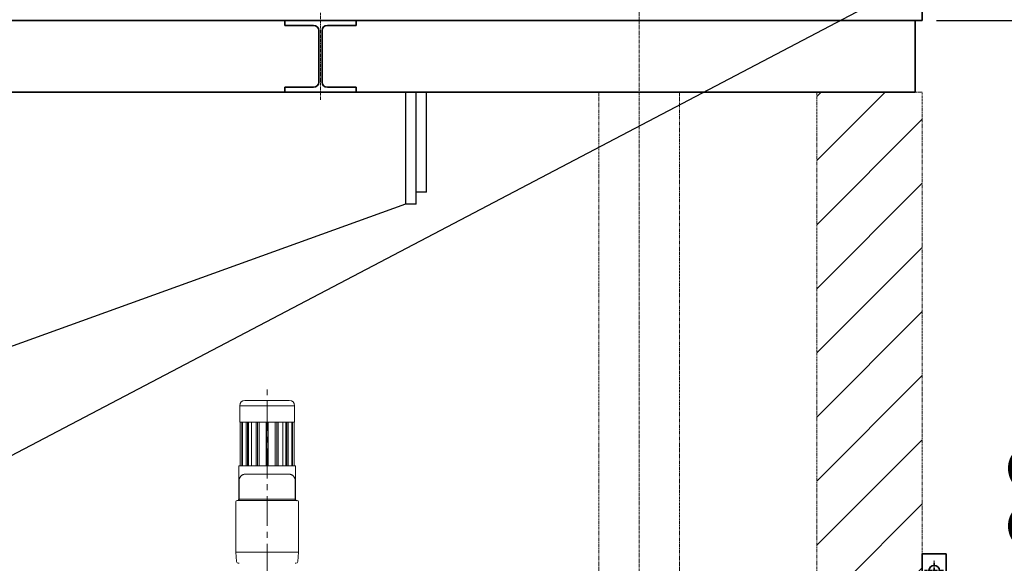
# Model space of a CAD drawing. Extents: x -143972 to 35836, y 1587 to 37261.
# Drawn here: x -84809 to -82739, y 10320 to 11462 of the extents above; entities that cross this region are included whole.
import ezdxf

# ---------------------------------------------------------------- set-up
doc = ezdxf.new("R2010")
doc.units = 0
doc.header["$LTSCALE"] = 5
doc.header["$PDMODE"] = 1
doc.linetypes.add('CENTER', pattern=[2, 1.25, -0.25, 0.25, -0.25])
doc.linetypes.add('PHANTOM', pattern=[2.5, 1.25, -0.25, 0.25, -0.25, 0.25, -0.25])
doc.layers.get('0').update_dxf_attribs({"color": 255, "linetype": 'CONTINUOUS'})
doc.layers.get('Defpoints').update_dxf_attribs({"color": 251, "linetype": 'CONTINUOUS'})
doc.layers.add('00_COMPONENTS', color=7, linetype='CONTINUOUS')
for name, color, linetype, lineweight in [('CENT001', 213, 'CENTER', 18), ('DIM001', 255, 'CONTINUOUS', 18), ('LINE001', 2, 'CONTINUOUS', 18), ('LINE002', 4, 'CONTINUOUS', 35), ('PHAN001', 1, 'PHANTOM', 18)]:
    doc.layers.add(name, color=color, linetype=linetype, lineweight=lineweight)
doc.styles.add('Dim_std', font='simplex.shx', dxfattribs={"width": 0.8, "bigfont": 'extfont.shx'})
doc.dimstyles.new('S1-50', dxfattribs={"dimscale": 50, "dimtxt": 3.2, "dimasz": 3, "dimexe": 1, "dimexo": 0.6, "dimgap": 1, "dimtad": 1, "dimdec": 3, "dimdsep": 46, "dimtxsty": 'Dim_std', "dimblk1": 'OPEN', "dimblk2": 'OPEN', "dimsah": 1, "dimcen": 0, "dimadec": 3, "dimazin": 2, "dimtfac": 1, "dimtdec": 3, "dimtmove": 1, "dimatfit": 0, "dimldrblk": 'OPEN', "dimfxl": 1, "dimtfill": 1, "dimtolj": 1, "dimtzin": 0, "dimarcsym": 0})

# ---------------------------------------------------------------- blocks, each defined once
blk = doc.blocks.new('_OPEN')
at = {"color": 0, "linetype": 'ByBlock'}
for p, q in [((-1, 0.167), (0, 0)), ((0, 0), (-1, -0.167)), ((0, 0), (-1, 0))]:
    blk.add_line(p, q, dxfattribs=at)
blk = doc.blocks.new('*D1')
at = {"layer": 'Defpoints', "color": 0, "transparency": 16777216}
for p in [(-85596.5, 15277.8), (-84003.6, 6577.8), (-81410.1, 6577.8)]:
    blk.add_point(p, dxfattribs=at)
at = {"layer": 'DIM001', "color": 0, "lineweight": -2, "transparency": 16777216}
for p, q in [((-85566.5, 15277.8), (-81360.1, 15277.8)), ((-81410.1, 15127.8), (-81410.1, 6727.8)), ((-83973.6, 6577.8), (-81360.1, 6577.8))]:
    blk.add_line(p, q, dxfattribs=at)
at = {"layer": 'DIM001', "color": 0, "lineweight": -2, "transparency": 16777216, "xscale": 150, "yscale": 150, "zscale": 150}
for p, rotation in [((-81410.1, 15277.8), 90), ((-81410.1, 6577.8), 270)]:
    blk.add_blockref('_OPEN', p, dxfattribs=dict(at, rotation=rotation))
at = {"layer": 'DIM001', "color": 0, "transparency": 16777216, "insert": (-81540.1, 11043.6), "char_height": 160, "attachment_point": 5, "rotation": 90, "style": 'Dim_std', "bg_fill": 3, "box_fill_scale": 1.1, "bg_fill_color": 9, "bg_fill_true_color": 13158600, "bg_fill_transparency": 0}
blk.add_mtext('\\A1;ピストン抜き高さ\u30008700', dxfattribs=at)
blk = doc.blocks.new('*D2')
at = {"layer": 'Defpoints', "color": 0, "transparency": 16777216}
for p in [(-85579.7, 13529.8), (-81751.1, 13529.8), (-84003.6, 6577.8)]:
    blk.add_point(p, dxfattribs=at)
at = {"layer": 'DIM001', "color": 0, "lineweight": -2, "transparency": 16777216}
for p, q in [((-85549.7, 13529.8), (-81701.1, 13529.8)), ((-81751.1, 6727.8), (-81751.1, 13379.8)), ((-83973.6, 6577.8), (-81701.1, 6577.8))]:
    blk.add_line(p, q, dxfattribs=at)
at = {"layer": 'DIM001', "color": 0, "lineweight": -2, "transparency": 16777216, "xscale": 150, "yscale": 150, "zscale": 150}
for p, rotation in [((-81751.1, 13529.8), 90), ((-81751.1, 6577.8), 270)]:
    blk.add_blockref('_OPEN', p, dxfattribs=dict(at, rotation=rotation))
at = {"layer": 'DIM001', "color": 0, "transparency": 16777216, "insert": (-81881.1, 9771.4), "char_height": 160, "attachment_point": 5, "rotation": 90, "style": 'Dim_std', "bg_fill": 3, "box_fill_scale": 1.1, "bg_fill_color": 9, "bg_fill_true_color": 13158600, "bg_fill_transparency": 0}
blk.add_mtext('\\A1;6952', dxfattribs=at)
blk = doc.blocks.new('KOZU0004')
at = {"layer": 'LINE002'}
for p, q in [((75, 0), (-75, 0)), ((75, 0), (-75, 0)), ((75, 0), (75, -10)), ((-75, 0), (-75, -10)), ((-14.5, -10), (-75, -10)), ((75, -10), (14.5, -10)), ((-3.5, -21), (-3.5, -129)), ((3.5, -21), (3.5, -129)), ((-75, -140), (-75, -150)), ((-14.5, -140), (-75, -140)), ((75, -140), (14.5, -140)), ((75, -140), (75, -150)), ((75, -150), (-75, -150))]:
    blk.add_line(p, q, dxfattribs=at)
for centre, start, end in [((-14.5, -21), 0, 90), ((14.5, -21), 90, 180), ((-14.5, -129), 270, 0), ((14.5, -129), 180, 270)]:
    blk.add_arc(centre, 11, start, end, dxfattribs=at)
blk = doc.blocks.new('*D15')
at = {"layer": 'Defpoints', "color": 0, "transparency": 16777216}
for p in [(-82911.7, 11459.8), (-82119.8, 11459.8), (-84003.6, 6577.8)]:
    blk.add_point(p, dxfattribs=at)
at = {"layer": 'DIM001', "color": 0, "lineweight": -2, "transparency": 16777216}
for p, q in [((-82881.7, 11459.8), (-82069.8, 11459.8)), ((-82119.8, 6727.8), (-82119.8, 11309.8)), ((-83973.6, 6577.8), (-82069.8, 6577.8))]:
    blk.add_line(p, q, dxfattribs=at)
at = {"layer": 'DIM001', "color": 0, "lineweight": -2, "transparency": 16777216, "xscale": 150, "yscale": 150, "zscale": 150}
for p, rotation in [((-82119.8, 11459.8), 90), ((-82119.8, 6577.8), 270)]:
    blk.add_blockref('_OPEN', p, dxfattribs=dict(at, rotation=rotation))
at = {"layer": 'DIM001', "color": 0, "transparency": 16777216, "insert": (-82249.8, 9770), "char_height": 160, "attachment_point": 5, "rotation": 90, "style": 'Dim_std', "bg_fill": 3, "box_fill_scale": 1.1, "bg_fill_color": 9, "bg_fill_true_color": 13158600, "bg_fill_transparency": 0}
blk.add_mtext('\\A1;4882 ', dxfattribs=at)
blk = doc.blocks.new('*D16')
at = {"layer": 'Defpoints', "color": 0, "transparency": 16777216}
for p in [(-82911.7, 11459.8), (-82518.7, 11459.8), (-82911.7, 9193.8)]:
    blk.add_point(p, dxfattribs=at)
at = {"layer": 'DIM001', "color": 0, "lineweight": -2, "transparency": 16777216}
for p, q in [((-82881.7, 11459.8), (-82468.7, 11459.8)), ((-82518.7, 9343.8), (-82518.7, 11309.8)), ((-82881.7, 9193.8), (-82468.7, 9193.8))]:
    blk.add_line(p, q, dxfattribs=at)
at = {"layer": 'DIM001', "color": 0, "lineweight": -2, "transparency": 16777216, "xscale": 150, "yscale": 150, "zscale": 150}
for p, rotation in [((-82518.7, 11459.8), 90), ((-82518.7, 9193.8), 270)]:
    blk.add_blockref('_OPEN', p, dxfattribs=dict(at, rotation=rotation))
at = {"layer": 'DIM001', "color": 0, "transparency": 16777216, "insert": (-82648.7, 10326.8), "char_height": 160, "attachment_point": 5, "rotation": 90, "style": 'Dim_std', "bg_fill": 3, "box_fill_scale": 1.1, "bg_fill_color": 9, "bg_fill_true_color": 13158600, "bg_fill_transparency": 0}
blk.add_mtext('\\A1;2266', dxfattribs=at)
blk = doc.blocks.new('A$C7B647F35')
at = {"layer": '00_COMPONENTS', "color": 7, "linetype": 'Continuous'}
for p, q in [((-343, -444), (-343, 268)), ((-323, -444), (-323, 118)), ((660, 118), (660, -115)), ((682, -115), (682, 118)), ((704, -90), (704, 118)), ((704, -90), (682, -90)), ((660, -115), (-223, -434)), ((682, -115), (660, -115)), ((-223, -434), (-323, -434)), ((-323, -444), (-343, -444))]:
    blk.add_line(p, q, dxfattribs=at)
blk = doc.blocks.new('tesuri')
at = {"layer": 'CENT001', "lineweight": 35}
for p, q in [((25, 1025.1), (25, 1065.9)), ((4.6, 1045.5), (45.4, 1045.5)), ((25, 589.4), (25, 621.6)), ((8.9, 605.5), (41.1, 605.5)), ((25, 209.4), (25, 241.6)), ((8.9, 225.5), (41.1, 225.5))]:
    blk.add_line(p, q, dxfattribs=at)
at = {"layer": 'LINE002', "lineweight": 35}
for p, q in [((0, -149.5), (0, 1080.5)), ((0, 1080.5), (50, 1080.5)), ((50, -149.5), (50, 1080.5)), ((0, -149.5), (50, -149.5))]:
    blk.add_line(p, q, dxfattribs=at)
at = {"layer": 'LINE002', "linetype": 'Continuous'}
for p in [(0, -149.5), (0, -125)]:
    blk.add_line(p, (0, 0), dxfattribs=at)
at = {"layer": 'LINE002', "lineweight": 35}
for centre, radius in [((25, 1045.5), 11), ((25, 605.5), 8), ((25, 225.5), 8)]:
    blk.add_circle(centre, radius, dxfattribs=at)
blk = doc.blocks.new('A$C436E1670')
at = {"layer": 'CENT001', "ltscale": 10}
blk.add_line((0, -213.7), (0, 1373), dxfattribs=at)
at = {"layer": 'LINE001', "ltscale": 10}
for p, q in [((46.6, 1350), (-46.6, 1350)), ((-57.6, 1339), (-57.6, 1304.3)), ((-57.6, 1339), (57.6, 1339)), ((57.6, 1339), (57.6, 1304.3)), ((-57.6, 1304.3), (57.6, 1304.3)), ((-56.9, 1304.3), (-56.9, 1212.8)), ((-53.1, 1304.3), (-53.1, 1212.8)), ((-52, 1304.3), (-52, 1212.8)), ((-43.9, 1304.3), (-43.9, 1212.8)), ((-41.3, 1304.3), (-41.3, 1212.8)), ((-39.2, 1304.3), (-39.2, 1212.8)), ((-32.7, 1304.3), (-32.7, 1212.8)), ((-23.1, 1304.3), (-23.1, 1212.8)), ((-20.5, 1304.3), (-20.5, 1212.8)), ((-16.5, 1304.3), (-16.5, 1212.8)), ((-2.2, 1304.3), (-2.2, 1212.8)), ((-1.4, 1304.3), (-1.4, 1212.8)), ((1.4, 1304.3), (1.4, 1212.8)), ((2.2, 1304.3), (2.2, 1212.8)), ((16.5, 1304.3), (16.5, 1212.8)), ((20.5, 1304.3), (20.5, 1212.8)), ((23.1, 1304.3), (23.1, 1212.8)), ((32.7, 1304.3), (32.7, 1212.8)), ((39.2, 1304.3), (39.2, 1212.8)), ((41.3, 1304.3), (41.3, 1212.8)), ((43.9, 1304.3), (43.9, 1212.8)), ((52, 1304.3), (52, 1212.8)), ((53.1, 1304.3), (53.1, 1212.8)), ((56.9, 1304.3), (56.9, 1212.8)), ((-59.5, 1212.8), (-59.5, 1142.4)), ((59.5, 1212.8), (-59.5, 1212.8)), ((59.5, 1212.8), (59.5, 1142.4)), ((-59, 1184.5), (-58.9, 1184.7)), ((-58.9, 1184.7), (-59, 1184.5)), ((-59, 1184.5), (-58.9, 1184.7)), ((-59, 1184.6), (-59, 1184.5)), ((-59, 1184.5), (-59, 1142.4)), ((-59, 1184.5), (-59, 1184.5)), ((-59, 1184.5), (-59, 1184.5)), ((-58.9, 1184.7), (-58.9, 1184.7)), ((-58.9, 1184.7), (-58.9, 1184.6)), ((-45, 1195.4), (45, 1195.4)), ((58.9, 1184.7), (59, 1184.5)), ((58.9, 1184.7), (58.9, 1184.6)), ((58.9, 1184.7), (58.9, 1184.7)), ((59, 1184.5), (58.9, 1184.7)), ((59, 1184.5), (58.9, 1184.7)), ((59, 1184.6), (59, 1184.5)), ((59, 1184.5), (59, 1184.5)), ((59, 1184.5), (59, 1184.5)), ((59, 1184.5), (59, 1142.4)), ((63.1, 1139.6), (-63.1, 1139.6)), ((-62.2, 1139.6), (-61.7, 1139.7)), ((-61.7, 1139.7), (-60.9, 1140)), ((-60.9, 1140), (-60, 1140.8)), ((-60, 1140.8), (-59.5, 1142)), ((-59.5, 1142), (-59.5, 1142.4)), ((-59.4, 1142.4), (-59.5, 1142.4)), ((-59.4, 1142.4), (59.4, 1142.4)), ((59.4, 1142.4), (59.5, 1142.4)), ((59.5, 1142.4), (59.4, 1142.4)), ((59.5, 1142.4), (59.5, 1142.4)), ((59.5, 1142.4), (59.5, 1142)), ((59.5, 1142), (59.9, 1140.9)), ((59.9, 1140.9), (60.7, 1140.1)), ((-65.9, 1030.9), (-65.9, 1136.9)), ((65.9, 1030.9), (65.9, 1136.9)), ((-64.3, 1011.4), (-65.9, 1030.9)), ((-65.9, 1030.9), (65.9, 1030.9)), ((64.3, 1011.4), (65.9, 1030.9)), ((-60.2, 1008), (-60.6, 1008)), ((-60.1, 1008), (-59.9, 1008)), ((60.1, 1008), (60.6, 1008))]:
    blk.add_line(p, q, dxfattribs=at)
for points in [[(-59, 1184.5), (-59, 1184.6), (-58.9, 1184.6), (-58.9, 1184.7)], [(59, 1184.5), (59, 1184.6), (58.9, 1184.6), (58.9, 1184.7)], [(-59.5, 1142.4), (-59.5, 1142.4), (-59.4, 1142.4)], [(60.7, 1140.1), (61.6, 1139.7), (62.1, 1139.6), (62.2, 1139.6)]]:
    blk.add_lwpolyline(points, dxfattribs=at)
for centre, radius, start, end in [((-46.6, 1339), 11, 90, 180), ((46.6, 1339), 11, 0, 90), ((-46.7, 1181.1), 12.8, 163.8774, 164.9874), ((-50.4, 1179.2), 10.1, 147.0705, 148.4155), ((-44.3, 1180.2), 15.3, 117.0239, 127.9587), ((-44.2, 1180), 15.6, 109.7348, 117.0428), ((44.2, 1180), 15.6, 62.9714, 70.2717), ((44.3, 1180.2), 15.3, 52.0625, 62.9911), ((46.7, 1181.1), 12.8, 15.0132, 16.1572), ((50.4, 1179.2), 10.1, 31.5865, 32.905), ((-63.1, 1136.9), 2.74, 90, 180), ((-61.4, 1136.8), 2.8, 105.9379, 112.7963), ((-62.2, 1142.2), 2.61, 270.0559, 278.2878), ((-61.4, 1136.9), 2.69, 96.7028, 105.9718), ((-62.2, 1142.4), 2.78, 278.2662, 285.5206), ((-61.7, 1142.2), 2.55, 270.0366, 276.5876), ((-61.4, 1137.1), 2.51, 90.0382, 96.683), ((-62.2, 1142.5), 2.86, 285.5062, 296.7494), ((-62.2, 1142.5), 2.85, 292.3236, 296.7415), ((-62.2, 1142.4), 2.81, 296.7401, 302.8218), ((-62.1, 1142.3), 2.65, 314.5312, 324.9681), ((-62.1, 1142.3), 2.64, 314.76, 324.9297), ((-62.2, 1142.4), 2.83, 324.9557, 336.804), ((-62.2, 1142.4), 2.82, 324.9269, 337.1924), ((-62.3, 1142.4), 2.84, 337.1266, 349.2377), ((-62.1, 1142.4), 2.72, 349.2726, 354.0687), ((-62, 1142.4), 2.59, 354.0567, 359.9706), ((62, 1142.4), 2.6, 180.0268, 185.635), ((62, 1142.4), 2.59, 180.0262, 185.6017), ((62.1, 1142.4), 2.71, 185.6216, 189.6395), ((62.1, 1142.4), 2.7, 185.5891, 189.7534), ((62.2, 1142.4), 2.83, 189.6852, 202.5057), ((62.3, 1142.4), 2.86, 202.4701, 206.712), ((62.3, 1142.4), 2.85, 202.3737, 206.7044), ((62.2, 1142.4), 2.83, 206.7089, 211.1258), ((62.2, 1142.4), 2.81, 206.701, 211.2691), ((62.2, 1142.4), 2.76, 211.1185, 216.5702), ((62.2, 1142.4), 2.74, 211.2645, 216.3001), ((62.1, 1142.3), 2.62, 216.5419, 224.9397), ((62.1, 1142.3), 2.62, 216.2702, 224.7095), ((62.1, 1142.3), 2.65, 224.8247, 234.9343), ((62.1, 1142.3), 2.63, 225.0407, 234.0329), ((62.2, 1142.4), 2.79, 234.017, 242.4631), ((62.2, 1142.4), 2.8, 234.8947, 242.0002), ((62.2, 1142.5), 2.86, 241.9853, 254.466), ((62.2, 1142.5), 2.86, 242.4397, 247.5058), ((62.2, 1142.4), 2.78, 254.4612, 260.5691), ((61.7, 1142.2), 2.55, 263.4124, 269.9634), ((61.4, 1137.1), 2.51, 83.317, 89.9618), ((62.2, 1142.3), 2.62, 260.5236, 269.9253), ((63.1, 1136.9), 2.74, 0, 90), ((-60.6, 1011.7), 3.66, 184.5739, 270), ((-60.1, 1004.7), 3.35, 85.6252, 89.9858), ((-60.1, 1004.6), 3.48, 80.6498, 85.6233), ((-60.1, 1004.5), 3.59, 74.5093, 80.9889), ((-60.1, 1004.5), 3.59, 74.1361, 80.6467), ((60.1, 1004.5), 3.59, 98.8903, 107.6223), ((60.1, 1004.5), 3.59, 99.0538, 105.7242), ((60.1, 1004.6), 3.47, 94.2323, 99.0487), ((60.6, 1011.7), 3.66, 270, 355.4261)]:
    blk.add_arc(centre, radius, start, end, dxfattribs=at)
for points in [[(-58.9, 1184.7), (-58.5, 1186.2), (-57.8, 1187.7), (-56.9, 1189)], [(56.9, 1189), (57.8, 1187.7), (58.5, 1186.2), (58.9, 1184.7)], [(-61.4, 1139.6), (-61.8, 1139.6), (-62.1, 1139.6), (-62.5, 1139.4)], [(-62.2, 1139.6), (-61.8, 1139.6), (-61.4, 1139.7), (-61.1, 1139.8)], [(-61.7, 1139.6), (-61.4, 1139.6), (-61, 1139.7), (-60.7, 1139.8)], [(-60.9, 1139.9), (-60.7, 1140.1), (-60.4, 1140.2), (-60.2, 1140.4)], [(-60.7, 1139.8), (-60.4, 1140), (-60, 1140.2), (-59.8, 1140.4)], [(-60.2, 1140.4), (-60.4, 1140.3), (-60.5, 1140.2), (-60.7, 1140.1)], [(-59.8, 1140.4), (-59.3, 1140.9), (-59, 1141.7), (-59, 1142.4)], [(-59.6, 1141.3), (-59.5, 1141.6), (-59.4, 1142), (-59.4, 1142.4)], [(-59, 1142.4), (-59, 1142), (-59.1, 1141.7), (-59.2, 1141.3)], [(59, 1142.4), (59, 1142), (59.1, 1141.7), (59.2, 1141.3)], [(59.2, 1141.3), (59.3, 1141), (59.5, 1140.7), (59.8, 1140.4)], [(59.8, 1140.4), (60, 1140.2), (60.4, 1140), (60.7, 1139.8)], [(61.7, 1139.6), (61.4, 1139.6), (61, 1139.7), (60.7, 1139.8)], [(62.2, 1139.6), (61.9, 1139.6), (61.6, 1139.7), (61.3, 1139.8)]]:
    blk.add_open_spline(points, degree=3, dxfattribs=at)
for points, knots in [([(-56.9, 1189), (-57, 1188.7), (-57.6, 1187.9), (-58.3, 1186.5), (-58.7, 1185.2), (-58.9, 1184.7)], [0, 0, 0, 0, 0.962307, 3.259725, 5.190184, 5.190184, 5.190184, 5.190184]), ([(-56.9, 1189), (-56.8, 1189), (-56, 1190.2), (-54.9, 1191.4), (-53.7, 1192.3), (-53.7, 1192.3)], [0, 0, 0, 0, 0.079435, 4.971785, 5.029834, 5.029834, 5.029834, 5.029834]), ([(-53.7, 1192.3), (-54, 1192.1), (-55.2, 1191.1), (-56.2, 1189.9), (-56.9, 1189)], [0, 0, 0, 0, 1.126999, 5.038807, 5.038807, 5.038807, 5.038807]), ([(-51.3, 1193.8), (-51.4, 1193.8), (-51.8, 1193.6), (-52.6, 1193.1), (-53.3, 1192.6), (-53.7, 1192.3)], [0, 0, 0, 0, 0.324226, 1.684464, 3.154628, 3.154628, 3.154628, 3.154628]), ([(-49.4, 1194.6), (-49.7, 1194.5), (-50.4, 1194.3), (-51, 1194), (-51.3, 1193.8)], [0, 0, 0, 0, 1.118247, 2.203437, 2.203437, 2.203437, 2.203437]), ([(-49.4, 1194.6), (-49.4, 1194.7), (-47.9, 1195.2), (-46.4, 1195.5), (-45, 1195.4)], [0, 0, 0, 0, 0.170157, 4.956099, 4.956099, 4.956099, 4.956099]), ([(-45, 1195.4), (-45.9, 1195.4), (-47.4, 1195.3), (-48.9, 1194.8), (-49.4, 1194.6)], [0, 0, 0, 0, 3.152666, 4.971509, 4.971509, 4.971509, 4.971509]), ([(45, 1195.4), (46.4, 1195.5), (47.9, 1195.2), (49.4, 1194.7), (49.4, 1194.7)], [0, 0, 0, 0, 4.775483, 4.951733, 4.951733, 4.951733, 4.951733]), ([(49.4, 1194.7), (48.9, 1194.8), (47.4, 1195.3), (45.9, 1195.4), (45, 1195.4)], [0, 0, 0, 0, 1.814378, 4.96704, 4.96704, 4.96704, 4.96704]), ([(51.3, 1193.8), (51, 1194), (50.4, 1194.3), (49.7, 1194.5), (49.4, 1194.7)], [0, 0, 0, 0, 1.085249, 2.208041, 2.208041, 2.208041, 2.208041]), ([(53.7, 1192.3), (53.3, 1192.6), (52.6, 1193.1), (51.8, 1193.6), (51.4, 1193.8), (51.3, 1193.8)], [0, 0, 0, 0, 1.465113, 2.825293, 3.149437, 3.149437, 3.149437, 3.149437]), ([(56.9, 1189), (56.2, 1189.9), (55.2, 1191.1), (54, 1192.1), (53.7, 1192.3)], [0, 0, 0, 0, 3.907792, 5.039844, 5.039844, 5.039844, 5.039844]), ([(53.7, 1192.3), (54.9, 1191.4), (56, 1190.2), (56.8, 1189), (56.9, 1189)], [0, 0, 0, 0, 4.94636, 5.030261, 5.030261, 5.030261, 5.030261]), ([(58.9, 1184.7), (58.7, 1185.2), (58.3, 1186.5), (57.6, 1187.9), (57, 1188.7), (56.9, 1189)], [0, 0, 0, 0, 1.932136, 4.229569, 5.195934, 5.195934, 5.195934, 5.195934]), ([(-59.2, 1141.3), (-59.3, 1141), (-59.9, 1140.2), (-60.8, 1139.7), (-61.4, 1139.7)], [0, 0, 0, 0, 1.166896, 3.150444, 3.150444, 3.150444, 3.150444])]:
    blk.add_open_spline(points, degree=3, knots=knots, dxfattribs=at)
blk = doc.blocks.new('A$C57FC00DA')
at = {"layer": 'DIM001'}
blk.add_blockref('A$C436E1670', (-2000, 303), dxfattribs=at)

msp = doc.modelspace()

# ---------------------------------------------------------------- dimensions: what is measured, and where the dimension line sits
at = {"layer": 'DIM001'}
dim = msp.add_linear_dim(base=(-81410.1035, 6577.7549), p1=(-85596.463, 15277.7555), p2=(-84003.5685, 6577.7549), angle=90, dimstyle='S1-50', override={"dimdec": 2, "dimpost": 'ピストン抜き高さ\u3000<>', "dimtmove": 0}, dxfattribs=at)
dim.commit()
dim.dimension.update_dxf_attribs({"geometry": '*D1', "text_midpoint": (-81410.1035, 11043.5797), "dimtype": 160})

# ---------------------------------------------------------------- next in the draw order: dimensions: what is measured, and where the dimension line sits
dim = msp.add_linear_dim(base=(-81751.0916, 13529.7552), p1=(-84003.5685, 6577.7549), p2=(-85579.6738, 13529.7552), angle=90, dimstyle='S1-50', override={"dimtmove": 0}, dxfattribs=at)
dim.commit()
dim.dimension.update_dxf_attribs({"geometry": '*D2', "text_midpoint": (-81751.0916, 9771.3587), "dimtype": 160})

# ---------------------------------------------------------------- next in the draw order: linework, layer by layer
at = {"layer": 'CENT001'}
for p, q in [((-83506.6584, 12168.5399), (-83506.6584, 9301.9958)), ((-84176.6584, 11293.6198), (-84176.6584, 11475.8925))]:
    msp.add_line(p, q, dxfattribs=at)
at = {"layer": 'PHAN001'}
for p, q in [((-83591.6584, 11309.7549), (-83591.6584, 9355.7552)), ((-83421.6584, 11309.7549), (-83421.6584, 9355.7552))]:
    msp.add_line(p, q, dxfattribs=at)

# ---------------------------------------------------------------- next in the draw order: block references
at = {"layer": 'LINE002', "xscale": -1, "rotation": 180}
msp.add_blockref('KOZU0004', (-84176.6584, 11309.7562), dxfattribs=at)

# ---------------------------------------------------------------- next in the draw order: dimensions: what is measured, and where the dimension line sits
at = {"layer": 'DIM001'}
dim = msp.add_linear_dim(base=(-82119.8376, 11459.7549), p1=(-84003.5685, 6577.7549), p2=(-82911.6584, 11459.7549), angle=90, text='<> ', dimstyle='S1-50', override={"dimtmove": 0}, dxfattribs=at)
dim.commit()
dim.dimension.update_dxf_attribs({"geometry": '*D15', "text_midpoint": (-82119.8376, 9769.9852), "dimtype": 160})

# ---------------------------------------------------------------- next in the draw order: linework, layer by layer
at = {"layer": 'LINE002'}
for p in [(-82926.6584, 11459.755), (-85054.6608, 11309.7549)]:
    msp.add_line(p, (-82926.6584, 11309.7549), dxfattribs=at)
at = {"layer": 'PHAN001'}
msp.add_line((-83133.5084, 9193.7549), (-83133.5084, 11309.7549), dxfattribs=at)

# ---------------------------------------------------------------- next in the draw order: block references
at = {"layer": 'LINE001', "xscale": -1}
msp.add_blockref('A$C57FC00DA', (-86288.6584, 9008.7549), dxfattribs=at)
at = {"layer": 'LINE002'}
msp.add_blockref('A$C7B647F35', (-84657.6586, 11189.4355), dxfattribs=at)

# ---------------------------------------------------------------- next in the draw order: dimensions: what is measured, and where the dimension line sits
at = {"layer": 'DIM001'}
dim = msp.add_linear_dim(base=(-82518.7004, 11459.7549), p1=(-82911.6584, 9193.7549), p2=(-82911.6584, 11459.7549), angle=90, dimstyle='S1-50', dxfattribs=at)
dim.commit()
dim.dimension.update_dxf_attribs({"geometry": '*D16', "text_midpoint": (-82648.7004, 10326.7549)})

# ---------------------------------------------------------------- next in the draw order: hatches: boundary and pattern name
at = {"layer": 'PHAN001'}
h = msp.add_hatch(dxfattribs=at)
h.set_pattern_fill('ANSI31', color=256, scale=30)
h.set_pattern_definition([(45, (532.35, 0), (-67.35192, 67.35192), [])])
h.paths.add_polyline_path([(-82911.6584, 10339.1549), (-82911.6584, 11309.7549), (-83133.5084, 11309.7549), (-83133.5084, 9193.7549), (-82911.6584, 9193.7549), (-82911.6584, 9258.6549)])

# ---------------------------------------------------------------- next in the draw order: linework, layer by layer
at = {"layer": 'LINE002'}
for p, q in [((-82911.6584, 11524.7557), (-82911.6584, 11459.7549)), ((-82911.6584, 11459.7549), (-85054.1584, 11459.7549))]:
    msp.add_line(p, q, dxfattribs=at)
at = {"layer": 'PHAN001'}
for p, q in [((-82911.6584, 11309.7549), (-83133.5084, 11309.7549)), ((-82911.6584, 9196.1549), (-82911.6584, 11309.7549))]:
    msp.add_line(p, q, dxfattribs=at)

# ---------------------------------------------------------------- next in the draw order: block references
at = {"layer": 'LINE002'}
msp.add_blockref('tesuri', (-82911.6584, 9258.6549), dxfattribs=at)

# ---------------------------------------------------------------- next in the draw order: leaders
at = {"layer": 'DIM001'}
msp.add_leader([(-85101.5198, 10401.2529), (-81115.1085, 12495.3889)], dimstyle='S1-50', override={"dimgap": 1, "dimtad": 0}, dxfattribs=at)

doc.saveas('drawing.dxf')
